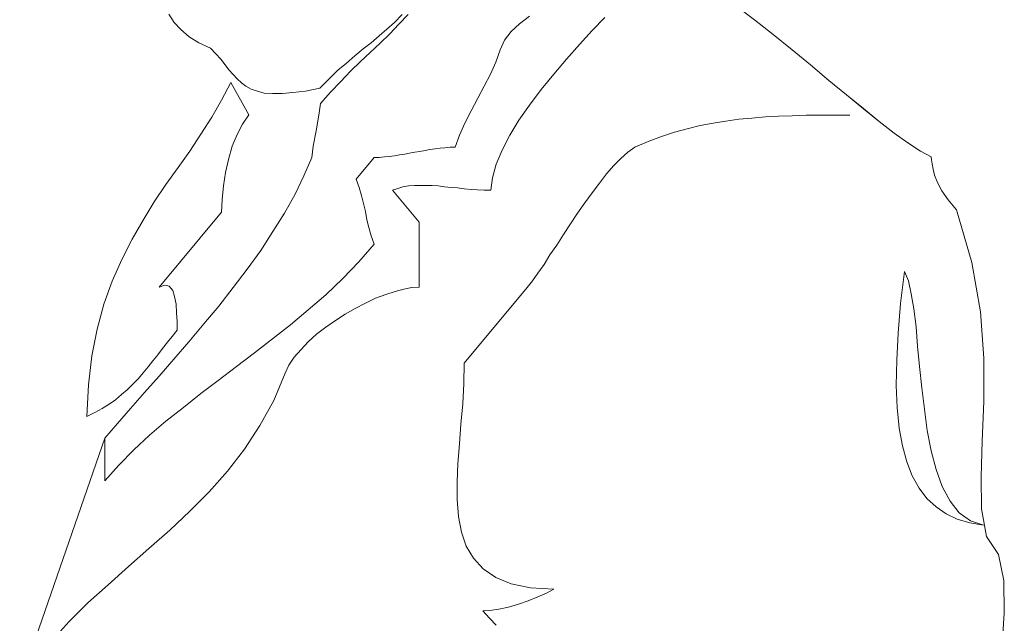
# Model space of a CAD drawing. Units: millimetres. Extents: x 2502 to 3065, y 1163 to 1430.
# Drawn here: x 2601 to 2601, y 1185 to 1186 of the extents above; entities that cross this region are included whole.
import ezdxf

# ---------------------------------------------------------------- set-up
doc = ezdxf.new("R2010")
doc.units = ezdxf.units.MM
doc.header["$LTSCALE"] = 5

# ---------------------------------------------------------------- blocks, each defined once
blk = doc.blocks.new('R28')
at = {"color": 0, "lineweight": 0}
for p, q in [((-109.13, 1278.49), (-110.97, 1281.32)), ((90.08, 1279.33), (83.59, 1284.31)), ((-106.8, 1276), (-109.13, 1278.49)), ((-33.48, 1278.49), (-36.13, 1276.17)), ((-30.81, 1281.15), (-33.48, 1278.49)), ((-31.98, 1277.83), (-28.82, 1281.15)), ((6.6, 1275.34), (9.43, 1277.99)), ((9.43, 1277.99), (12.92, 1280.66)), ((38.69, 1280.16), (34.37, 1275.67)), ((96.56, 1274.33), (90.08, 1279.33)), ((-103.98, 1273.5), (-106.8, 1276)), ((-36.13, 1276.17), (-38.8, 1273.84)), ((-35.14, 1274.5), (-31.98, 1277.83)), ((4.27, 1272.34), (6.6, 1275.34)), ((34.37, 1275.67), (30.05, 1270.85)), ((-100.65, 1271.51), (-103.98, 1273.5)), ((-96.66, 1269.68), (-100.65, 1271.51)), ((-41.45, 1271.51), (-44.28, 1269.35)), ((-41.79, 1268.18), (-38.46, 1271.34)), ((-38.8, 1273.84), (-41.45, 1271.51)), ((-38.46, 1271.34), (-35.14, 1274.5)), ((2.78, 1269.01), (4.27, 1272.34)), ((103.05, 1269.01), (96.56, 1274.33)), ((96.56, 1274.33), (103.05, 1269.01)), ((96.56, 1274.33), (96.56, 1274.33)), ((-94.84, 1267.69), (-96.66, 1269.68)), ((-44.28, 1269.35), (-47.11, 1267.02)), ((-45.11, 1265.02), (-41.79, 1268.18)), ((1.28, 1264.86), (2.78, 1269.01)), ((30.05, 1270.85), (25.56, 1265.85)), ((109.37, 1263.86), (103.05, 1269.01)), ((103.05, 1269.01), (109.37, 1263.86)), ((-93.17, 1265.85), (-94.84, 1267.69)), ((-91.67, 1263.86), (-93.17, 1265.85)), ((-49.94, 1264.52), (-52.93, 1262.03)), ((-47.11, 1267.02), (-49.94, 1264.52)), ((-48.61, 1261.7), (-45.11, 1265.02)), ((-0.55, 1260.7), (1.28, 1264.86)), ((25.56, 1265.85), (21.23, 1260.7)), ((-90.35, 1262.19), (-91.67, 1263.86)), ((-88.85, 1260.53), (-90.35, 1262.19)), ((-52.93, 1262.03), (-55.92, 1259.04)), ((-51.93, 1258.2), (-48.61, 1261.7)), ((115.69, 1258.54), (109.37, 1263.86)), ((109.37, 1263.86), (115.69, 1258.54)), ((-89.68, 1257.88), (-92.84, 1251.72)), ((-83.53, 1246.73), (-89.68, 1257.88)), ((-87.52, 1259.04), (-88.85, 1260.53)), ((-86.02, 1257.71), (-87.52, 1259.04)), ((-84.52, 1256.54), (-86.02, 1257.71)), ((-55.92, 1259.04), (-59.08, 1255.88)), ((-55.43, 1254.54), (-51.93, 1258.2)), ((-2.71, 1256.54), (-0.55, 1260.7)), ((21.23, 1260.7), (16.91, 1255.38)), ((121.67, 1253.55), (115.69, 1258.54)), ((115.69, 1258.54), (121.67, 1253.55)), ((-82.7, 1255.55), (-84.52, 1256.54)), ((-80.54, 1254.88), (-82.7, 1255.55)), ((-78.21, 1254.22), (-80.54, 1254.88)), ((-68.4, 1254.38), (-72.05, 1254.05)), ((-64.07, 1254.88), (-68.4, 1254.38)), ((-59.08, 1255.88), (-64.07, 1254.88)), ((-58.91, 1250.56), (-55.43, 1254.54)), ((-4.87, 1252.39), (-2.71, 1256.54)), ((16.91, 1255.38), (12.92, 1250.06)), ((-92.84, 1251.72), (-96.16, 1245.9)), ((-75.38, 1254.05), (-78.21, 1254.22)), ((-72.05, 1254.05), (-75.38, 1254.05)), ((-7.2, 1248.06), (-4.87, 1252.39)), ((127.49, 1248.73), (121.67, 1253.55)), ((121.67, 1253.55), (127.49, 1248.9)), ((-59.42, 1246.57), (-58.91, 1250.56)), ((-9.36, 1243.9), (-7.2, 1248.06)), ((12.92, 1250.06), (9.26, 1244.91)), ((127.49, 1248.9), (132.98, 1244.4)), ((132.98, 1244.4), (127.49, 1248.73)), ((-96.16, 1245.9), (-99.99, 1240.08)), ((-85.69, 1243.57), (-83.53, 1246.73)), ((-60.41, 1241.25), (-59.42, 1246.57)), ((9.26, 1244.91), (6.1, 1239.75)), ((80.27, 1244.57), (75.94, 1243.9)), ((84.76, 1245.23), (80.27, 1244.57)), ((89.25, 1245.57), (84.76, 1245.23)), ((93.9, 1246.07), (89.25, 1245.57)), ((98.4, 1246.23), (93.9, 1246.07)), ((103.05, 1246.4), (98.4, 1246.23)), ((107.87, 1246.57), (103.05, 1246.4)), ((112.69, 1246.57), (107.87, 1246.57)), ((117.68, 1246.57), (112.69, 1246.57)), ((122.84, 1246.57), (117.68, 1246.57)), ((138.13, 1240.42), (132.98, 1244.4)), ((132.98, 1244.4), (138.13, 1240.42)), ((-87.52, 1239.91), (-85.69, 1243.57)), ((-61.41, 1235.93), (-60.41, 1241.25)), ((-11.19, 1239.75), (-9.36, 1243.9)), ((62.64, 1240.74), (58.15, 1239.25)), ((66.96, 1241.91), (62.64, 1240.74)), ((71.45, 1243.07), (66.96, 1241.91)), ((75.94, 1243.9), (71.45, 1243.07)), ((-99.99, 1240.08), (-103.81, 1234.26)), ((-89.18, 1235.93), (-87.52, 1239.91)), ((-12.69, 1235.59), (-11.19, 1239.75)), ((6.1, 1239.75), (3.44, 1234.59)), ((53.66, 1237.59), (49.01, 1235.59)), ((58.15, 1239.25), (53.66, 1237.59)), ((142.79, 1237.08), (138.13, 1240.42)), ((138.13, 1240.42), (142.79, 1237.08)), ((-103.81, 1234.26), (-107.81, 1228.6)), ((-90.51, 1231.43), (-89.18, 1235.93)), ((-61.91, 1232.1), (-61.41, 1235.93)), ((-26.49, 1233.93), (-24.83, 1234.09)), ((-24.83, 1234.09), (-23, 1234.43)), ((-23, 1234.43), (-21.34, 1234.76)), ((-21.34, 1234.76), (-19.5, 1235.09)), ((-19.5, 1235.09), (-17.84, 1235.26)), ((-17.84, 1235.26), (-16.18, 1235.42)), ((-16.18, 1235.42), (-14.35, 1235.59)), ((-14.35, 1235.59), (-12.69, 1235.59)), ((3.44, 1234.59), (1.44, 1229.77)), ((49.01, 1235.59), (46.68, 1233.93)), ((147.12, 1234.26), (142.79, 1237.08)), ((142.79, 1237.08), (147.12, 1234.26)), ((150.78, 1232.27), (147.12, 1234.26)), ((147.12, 1234.26), (150.78, 1232.27)), ((-91.51, 1226.94), (-90.51, 1231.43)), ((-64.57, 1225.78), (-61.91, 1232.1)), ((-46.61, 1224.62), (-40.46, 1232.1)), ((-40.46, 1232.1), (-38.8, 1232.1)), ((-38.8, 1232.1), (-36.96, 1232.27)), ((-36.96, 1232.27), (-35.3, 1232.43)), ((-35.3, 1232.43), (-33.48, 1232.6)), ((-33.48, 1232.6), (-31.81, 1232.93)), ((-31.81, 1232.93), (-29.98, 1233.26)), ((-29.98, 1233.26), (-28.32, 1233.6)), ((-28.32, 1233.6), (-26.49, 1233.93)), ((44.18, 1231.76), (41.85, 1229.27)), ((46.68, 1233.93), (44.18, 1231.76)), ((150.94, 1231.27), (150.78, 1232.27)), ((150.78, 1232.27), (150.94, 1231.27)), ((151.1, 1229.94), (150.94, 1231.27)), ((150.94, 1231.27), (151.1, 1229.94)), ((-107.81, 1228.6), (-111.96, 1222.79)), ((1.44, 1229.77), (0.11, 1225.12)), ((41.85, 1229.27), (39.36, 1226.44)), ((151.44, 1228.11), (151.1, 1229.94)), ((151.1, 1229.94), (151.44, 1228.11)), ((151.94, 1225.95), (151.44, 1228.11)), ((151.44, 1228.11), (151.94, 1225.95)), ((-92.17, 1222.29), (-91.51, 1226.94)), ((-67.57, 1219.46), (-64.57, 1225.78)), ((-45.62, 1221.79), (-46.61, 1224.62)), ((0.11, 1225.12), (-0.38, 1220.79)), ((39.36, 1226.44), (36.87, 1223.28)), ((152.94, 1223.45), (151.94, 1225.95)), ((151.94, 1225.95), (152.94, 1223.45)), ((-111.96, 1222.79), (-115.95, 1216.8)), ((-92.68, 1217.63), (-92.17, 1222.29)), ((-44.78, 1218.96), (-45.62, 1221.79)), ((-32.31, 1221.46), (-34.14, 1220.79)), ((-34.14, 1220.79), (-25, 1209.82)), ((-30.65, 1221.95), (-32.31, 1221.46)), ((-28.65, 1222.29), (-30.65, 1221.95)), ((-26.66, 1222.45), (-28.65, 1222.29)), ((-24.66, 1222.45), (-26.66, 1222.45)), ((-22.67, 1222.45), (-24.66, 1222.45)), ((-20.51, 1222.45), (-22.67, 1222.45)), ((-18.51, 1222.29), (-20.51, 1222.45)), ((-16.34, 1221.95), (-18.51, 1222.29)), ((-14.02, 1221.79), (-16.34, 1221.95)), ((-11.85, 1221.62), (-14.02, 1221.79)), ((-9.53, 1221.29), (-11.85, 1221.62)), ((-7.2, 1221.12), (-9.53, 1221.29)), ((-5.04, 1220.96), (-7.2, 1221.12)), ((-2.71, 1220.79), (-5.04, 1220.96)), ((-0.38, 1220.79), (-2.71, 1220.79)), ((36.87, 1223.28), (34.37, 1219.96)), ((154.43, 1220.63), (152.94, 1223.45)), ((152.94, 1223.45), (154.43, 1220.63)), ((156.59, 1217.47), (154.43, 1220.63)), ((154.43, 1220.63), (156.59, 1217.47)), ((-92.84, 1213.31), (-92.68, 1217.63)), ((-71.22, 1212.98), (-67.57, 1219.46)), ((-44.12, 1216.3), (-44.78, 1218.96)), ((34.37, 1219.96), (31.88, 1216.47)), ((159.42, 1214.14), (156.59, 1217.47)), ((156.59, 1217.47), (159.42, 1214.14)), ((-115.95, 1216.8), (-119.77, 1210.48)), ((-43.45, 1213.47), (-44.12, 1216.3)), ((31.88, 1216.47), (29.38, 1212.98)), ((164.74, 1196.01), (159.42, 1214.14)), ((159.42, 1214.14), (164.74, 1196.01)), ((-119.77, 1210.48), (-123.6, 1204)), ((-114.29, 1187.53), (-92.84, 1213.31)), ((-75.22, 1206.65), (-71.22, 1212.98)), ((-42.95, 1210.65), (-43.45, 1213.47)), ((-42.29, 1207.99), (-42.95, 1210.65)), ((29.38, 1212.98), (26.89, 1209.32)), ((-41.45, 1205.16), (-42.29, 1207.99)), ((-25, 1209.82), (-25, 1187.53)), ((26.89, 1209.32), (24.56, 1205.66)), ((-123.6, 1204), (-127.09, 1197.01)), ((-79.37, 1200.17), (-75.22, 1206.65)), ((-40.46, 1202.34), (-41.45, 1205.16)), ((24.56, 1205.66), (22.23, 1202)), ((-84.02, 1193.68), (-79.37, 1200.17)), ((-45.78, 1196.18), (-40.46, 1202.34)), ((22.23, 1202), (19.9, 1198.68)), ((-127.09, 1197.01), (-130.42, 1189.53)), ((19.9, 1198.68), (17.91, 1195.35)), ((-88.85, 1187.37), (-84.02, 1193.68)), ((-51.26, 1190.53), (-45.78, 1196.18)), ((17.91, 1195.35), (15.75, 1192.36)), ((167.73, 1179.05), (164.74, 1196.01)), ((164.74, 1196.01), (167.73, 1179.05)), ((-57.09, 1184.88), (-51.26, 1190.53)), ((15.75, 1192.36), (13.92, 1189.7)), ((141.63, 1192.85), (140.3, 1181.88)), ((142.96, 1189.7), (141.63, 1192.85)), ((-130.42, 1189.53), (-133.25, 1181.71)), ((-112.29, 1188.2), (-114.29, 1187.53)), ((-110.8, 1187.87), (-112.29, 1188.2)), ((-109.63, 1186.37), (-110.8, 1187.87)), ((-93.83, 1181.05), (-88.85, 1187.37)), ((-30.32, 1186.87), (-33.31, 1186.04)), ((-27.49, 1187.37), (-30.32, 1186.87)), ((-25, 1187.53), (-27.49, 1187.37)), ((12.09, 1187.37), (-9.53, 1161.43)), ((13.92, 1189.7), (12.09, 1187.37)), ((143.96, 1185.2), (142.96, 1189.7)), ((-108.97, 1184.37), (-109.63, 1186.37)), ((-108.47, 1181.71), (-108.97, 1184.37)), ((-63.08, 1179.72), (-57.09, 1184.88)), ((-39.96, 1183.71), (-43.45, 1182.05)), ((-36.47, 1185.04), (-39.96, 1183.71)), ((-33.31, 1186.04), (-36.47, 1185.04)), ((144.79, 1180.05), (143.96, 1185.2)), ((-133.25, 1181.71), (-135.57, 1173.07)), ((-108.3, 1178.72), (-108.47, 1181.71)), ((-98.99, 1174.9), (-93.83, 1181.05)), ((-46.94, 1180.22), (-50.43, 1178.22)), ((-43.45, 1182.05), (-46.94, 1180.22)), ((140.3, 1181.88), (139.47, 1171.73)), ((145.62, 1173.9), (144.79, 1180.05)), ((-108.14, 1175.73), (-108.3, 1178.72)), ((-69.23, 1174.56), (-63.08, 1179.72)), ((-50.43, 1178.22), (-53.76, 1176.06)), ((168.9, 1163.09), (167.73, 1179.05)), ((167.73, 1179.05), (168.9, 1163.09)), ((-108.14, 1172.74), (-108.14, 1175.73)), ((-104.15, 1168.74), (-98.99, 1174.9)), ((-75.38, 1169.74), (-69.23, 1174.56)), ((-57.09, 1173.73), (-60.25, 1171.4)), ((-53.76, 1176.06), (-57.09, 1173.73)), ((146.12, 1167.25), (145.62, 1173.9)), ((-135.57, 1173.07), (-137.41, 1163.92)), ((-111.46, 1168.57), (-109.8, 1170.57)), ((-109.8, 1170.57), (-108.14, 1172.74)), ((-81.53, 1164.92), (-75.38, 1169.74)), ((-60.25, 1171.4), (-63.08, 1168.74)), ((139.47, 1171.73), (138.97, 1162.42)), ((-114.79, 1164.25), (-113.13, 1166.41)), ((-113.13, 1166.41), (-111.46, 1168.57)), ((-109.3, 1162.76), (-104.15, 1168.74)), ((-63.08, 1168.74), (-65.57, 1166.08)), ((146.78, 1160.26), (146.12, 1167.25)), ((-137.41, 1163.92), (-138.57, 1153.94)), ((-116.45, 1162.26), (-114.79, 1164.25)), ((-87.68, 1160.26), (-81.53, 1164.92)), ((-67.89, 1163.42), (-69.72, 1160.76)), ((-65.57, 1166.08), (-67.89, 1163.42)), ((168.9, 1148.29), (168.9, 1163.09)), ((168.9, 1163.09), (168.9, 1148.29)), ((-119.77, 1158.1), (-118.11, 1160.1)), ((-118.11, 1160.1), (-116.45, 1162.26)), ((-114.29, 1156.94), (-109.3, 1162.76)), ((-94, 1155.44), (-87.68, 1160.26)), ((-69.72, 1160.76), (-71.05, 1157.93)), ((-9.53, 1161.43), (-9.69, 1154.44)), ((138.97, 1162.42), (138.8, 1153.78)), ((147.61, 1152.95), (146.78, 1160.26)), ((-121.44, 1156.11), (-119.77, 1158.1)), ((-119.28, 1151.28), (-114.29, 1156.94)), ((-71.05, 1157.93), (-74.88, 1148.62)), ((-138.57, 1153.94), (-139.07, 1143.14)), ((-125.27, 1152.28), (-123.27, 1154.27)), ((-123.27, 1154.27), (-121.44, 1156.11)), ((-99.99, 1150.95), (-94, 1155.44)), ((-9.69, 1154.44), (-10.03, 1147.46)), ((138.8, 1153.78), (139.13, 1146.13)), ((148.45, 1145.63), (147.61, 1152.95)), ((-129.26, 1148.79), (-127.26, 1150.62)), ((-127.26, 1150.62), (-125.27, 1152.28)), ((-124.1, 1145.79), (-119.28, 1151.28)), ((-105.97, 1146.13), (-99.99, 1150.95)), ((-133.91, 1145.79), (-131.42, 1147.29)), ((-131.42, 1147.29), (-129.26, 1148.79)), ((-111.96, 1141.47), (-105.97, 1146.13)), ((-74.88, 1148.62), (-79.7, 1139.98)), ((-10.03, 1147.46), (-10.69, 1140.47)), ((139.13, 1146.13), (139.8, 1139.14)), ((168.24, 1134.65), (168.9, 1148.29)), ((168.9, 1148.29), (168.24, 1134.65)), ((-139.07, 1143.14), (-136.4, 1144.46)), ((-136.4, 1144.46), (-133.91, 1145.79)), ((-128.59, 1140.64), (-124.1, 1145.79)), ((149.44, 1138.31), (148.45, 1145.63)), ((-132.92, 1135.65), (-128.59, 1140.64)), ((-117.62, 1136.65), (-111.96, 1141.47)), ((-79.7, 1139.98), (-85.03, 1131.83)), ((-10.69, 1140.47), (-11.19, 1133.65)), ((-122.94, 1131.66), (-117.62, 1136.65)), ((139.8, 1139.14), (140.96, 1132.99)), ((150.78, 1131.33), (149.44, 1138.31)), ((-162.18, 1051.18), (-132.92, 1135.65)), ((-132.92, 1135.65), (-132.92, 1121.02)), ((-11.19, 1133.65), (-11.69, 1127)), ((140.96, 1132.99), (142.46, 1127.5)), ((167.9, 1122.35), (168.24, 1134.65)), ((168.24, 1134.65), (167.9, 1122.35)), ((-128.09, 1126.34), (-122.94, 1131.66)), ((-85.03, 1131.83), (-90.84, 1124.34)), ((152.44, 1124.85), (150.78, 1131.33)), ((-132.92, 1121.02), (-128.09, 1126.34)), ((-11.69, 1127), (-12.02, 1120.68)), ((142.46, 1127.5), (144.29, 1122.68)), ((-90.84, 1124.34), (-97.16, 1117.19)), ((144.29, 1122.68), (146.61, 1118.52)), ((154.6, 1119.02), (152.44, 1124.85)), ((-12.02, 1120.68), (-12.02, 1114.53)), ((157.26, 1114.03), (154.6, 1119.02)), ((168.07, 1111.37), (167.9, 1122.35)), ((167.9, 1122.35), (168.07, 1111.37)), ((-97.16, 1117.19), (-103.81, 1110.54)), ((146.61, 1118.52), (149.28, 1114.87)), ((-12.02, 1114.53), (-11.53, 1108.71)), ((149.28, 1114.87), (152.44, 1112.04)), ((160.42, 1110.04), (157.26, 1114.03)), ((-103.81, 1110.54), (-110.63, 1104.05)), ((152.44, 1112.04), (155.93, 1109.71)), ((155.93, 1109.71), (159.75, 1107.88)), ((164.24, 1107.21), (160.42, 1110.04)), ((169.73, 1101.89), (168.07, 1111.37)), ((168.07, 1111.37), (169.73, 1101.89)), ((-11.53, 1108.71), (-10.53, 1103.39)), ((159.75, 1107.88), (164.07, 1106.55)), ((164.07, 1106.55), (168.73, 1105.72)), ((168.73, 1105.72), (164.24, 1107.21)), ((-110.63, 1104.05), (-117.78, 1097.74)), ((-10.53, 1103.39), (-8.86, 1098.57)), ((173.89, 1095.74), (169.73, 1101.89)), ((169.73, 1101.89), (173.89, 1095.74)), ((-117.78, 1097.74), (-124.77, 1091.59)), ((-8.86, 1098.57), (-6.37, 1094.41)), ((175.72, 1086.76), (173.89, 1095.74)), ((173.89, 1095.74), (175.72, 1086.76)), ((-6.37, 1094.41), (-3.05, 1090.76)), ((-124.77, 1091.59), (-131.75, 1085.27)), ((-3.05, 1090.76), (1.28, 1087.76)), ((-131.75, 1085.27), (-138.73, 1079.11)), ((1.28, 1087.76), (6.6, 1085.6)), ((6.6, 1085.6), (13.26, 1084.27)), ((175.89, 1075.62), (175.72, 1086.76)), ((175.72, 1086.76), (175.89, 1075.62)), ((13.26, 1084.27), (21.23, 1083.77)), ((18.74, 1082.44), (15.75, 1081.11)), ((21.23, 1083.77), (18.74, 1082.44)), ((-138.73, 1079.11), (-145.22, 1072.63)), ((9.09, 1078.62), (5.61, 1077.62)), ((12.42, 1079.78), (9.09, 1078.62)), ((15.75, 1081.11), (12.42, 1079.78)), ((-0.72, 1076.45), (-3.21, 1076.29)), ((-3.21, 1076.29), (-0.88, 1073.79)), ((2.28, 1076.95), (-0.72, 1076.45)), ((5.61, 1077.62), (2.28, 1076.95)), ((175.05, 1063.32), (175.89, 1075.62)), ((175.89, 1075.62), (175.05, 1063.32)), ((-145.22, 1072.63), (-151.37, 1065.81)), ((-0.88, 1073.79), (1.44, 1071.46))]:
    blk.add_line(p, q, dxfattribs=at)

msp = doc.modelspace()

# ---------------------------------------------------------------- block references
at = {"xscale": 0.001, "yscale": 0.001, "zscale": 0.001}
msp.add_blockref('R28', (2600.80488, 1184.24374), dxfattribs=at)

doc.saveas('drawing.dxf')
